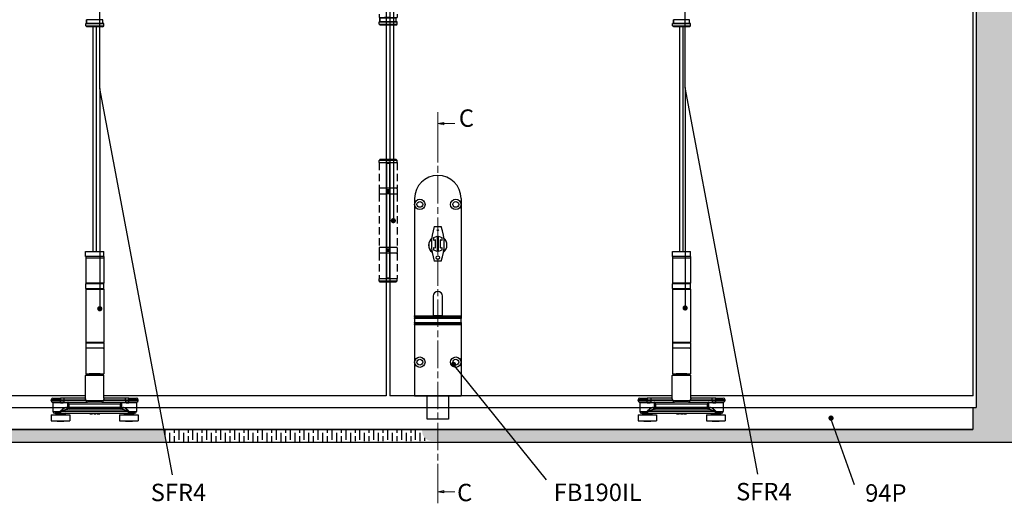
# Model space of a CAD drawing. Units: millimetres. Extents: x 7987 to 10284, y -474 to 1135.
# Drawn here: x 9003 to 9852, y 103 to 520 of the extents above; entities that cross this region are included whole.
import ezdxf

# ---------------------------------------------------------------- set-up
doc = ezdxf.new("R2010")
doc.units = ezdxf.units.MM
doc.linetypes.add('CHAIN', pattern=[0.3543, 0.2362, -0.0295, 0.0591, -0.0295])
doc.linetypes.add('HIDDEN', pattern=[9.525, 6.35, -3.175])
for name, color, linetype in [('Channel', 6, 'Continuous'), ('Dims', 7, 'Continuous'), ('Door', 4, 'Continuous'), ('Gear', 7, 'Continuous'), ('Hatching', 32, 'Continuous'), ('Notes', 7, 'Continuous')]:
    doc.layers.add(name, color=color, linetype=linetype)
doc.styles.add('Label Text (ISO)', font='tahoma.ttf')
doc.styles.get("Standard").update_dxf_attribs({"font": 'tahoma.ttf'})

# ---------------------------------------------------------------- blocks, each defined once
blk = doc.blocks.new('SF3 Intermediate Hanger Set Side')
at = {"color": 212, "ltscale": 0.5}
for p, q in [((-7.65, -301.5), (-7.75, -301.6)), ((7.75, -301.6), (-7.75, -301.6)), ((-7.75, -303.5), (-7.75, -301.6)), ((-7.75, -303.5), (7.75, -303.5)), ((-6.75, -304.5), (-7.75, -303.5)), ((-7.65, -301.5), (7, -301.5)), ((7, -298.5), (-7, -298.5)), ((-7, -298.5), (-7, -301.5)), ((-7, -301.5), (-7, -298.5)), ((6.75, -304.5), (-6.75, -304.5)), ((6.75, -304.5), (7.75, -303.5)), ((7, -301.5), (7, -298.5)), ((7, -301.5), (7, -298.5)), ((7.65, -301.5), (7.75, -301.6)), ((7.75, -303.5), (7.75, -301.6))]:
    blk.add_line(p, q, dxfattribs=at)
at = {"color": 30}
for p, q in [((-7.85, -498), (7.85, -498)), ((-7.85, -502.5), (-7.85, -498)), ((7.85, -502.5), (7.85, -498)), ((7.85, -502.5), (-7.85, -502.5)), ((-7.75, -503.5), (7.75, -503.5)), ((-7.75, -503.5), (-7.75, -525.5)), ((-7.73, -502.5), (-7.73, -503.5)), ((7.73, -502.5), (7.73, -503.5)), ((7.75, -503.5), (7.75, -525.5)), ((7.8, -526), (-7.8, -526)), ((-7.8, -530), (-7.8, -526)), ((7.75, -525.5), (-7.75, -525.5)), ((7.8, -530), (7.8, -526)), ((-7.8, -530), (7.8, -530)), ((-7.8, -530.5), (7.8, -530.5)), ((-7.8, -530.5), (-7.8, -576.5)), ((7.8, -530.5), (7.8, -576.5)), ((7.8, -576.5), (-7.8, -576.5)), ((7.8, -577), (-7.8, -577)), ((-7.8, -577), (-7.8, -581)), ((7.8, -577), (7.8, -581)), ((-7.8, -581), (7.8, -581)), ((7.75, -581.5), (-7.75, -581.5)), ((-7.75, -581.5), (-7.75, -603.5)), ((7.75, -581.5), (7.75, -603.5)), ((8, -605), (-8, -605)), ((-8, -624.54), (-8, -605)), ((-7.75, -603.5), (7.75, -603.5)), ((-7.5, -604.5), (7.5, -604.5)), ((-4.6, -603.6), (-4.7, -603.5)), ((4.6, -603.6), (-4.6, -603.6)), ((-4.5, -603.6), (-4.5, -604.5)), ((4.5, -603.6), (4.5, -604.5)), ((4.6, -603.6), (4.7, -603.5)), ((8, -624.54), (8, -605)), ((-29.5, -626), (-37.5, -626)), ((-37.5, -626.5), (-37.5, -626)), ((-37.5, -626.5), (-29.5, -626.5)), ((-36.38, -627.95), (-29.5, -627.95)), ((-36, -624.5), (-29.5, -624.5)), ((-29.5, -624.5), (-29.5, -626)), ((-26.51, -624.5), (-29.5, -624.5)), ((-29.5, -626), (-26.51, -626)), ((-29.5, -626.5), (-29.5, -626)), ((-26.51, -626.5), (-29.5, -626.5)), ((-29.5, -627.95), (-29.5, -626.5)), ((-29.5, -628.44), (-29.5, -627.95)), ((-26.9, -628), (-26.51, -628)), ((-26.51, -624.5), (-26.51, -626)), ((-8.2, -624.5), (-26.51, -624.5)), ((-26.51, -626), (-26.51, -626.5)), ((-26.51, -626), (-7.58, -626)), ((-7.58, -626.5), (-26.51, -626.5)), ((-26.51, -626.5), (-26.51, -628)), ((-26.51, -628), (-6.16, -628)), ((-22.08, -629.5), (-23.01, -628.11)), ((-7.58, -626.5), (-7.58, -626)), ((-7.58, -626.5), (7.58, -626.5)), ((6.16, -628), (-6.16, -628)), ((6.16, -628), (26.51, -628)), ((7.58, -626), (7.58, -626.5)), ((7.58, -626), (26.51, -626)), ((26.51, -626.5), (7.58, -626.5)), ((26.51, -624.5), (8.2, -624.5)), ((23.01, -628.11), (22.08, -629.5)), ((26.51, -626), (26.51, -624.5)), ((29.5, -624.5), (26.51, -624.5)), ((26.51, -626.5), (26.51, -626)), ((26.51, -626), (29.5, -626)), ((26.51, -626.5), (26.51, -628)), ((29.5, -626.5), (26.51, -626.5)), ((26.51, -628), (26.9, -628)), ((29.5, -626), (29.5, -624.5)), ((29.5, -624.5), (36, -624.5)), ((37.5, -626), (29.5, -626)), ((29.5, -626), (29.5, -626.5)), ((29.5, -626.5), (37.5, -626.5)), ((29.5, -627.95), (29.5, -626.5)), ((29.5, -627.95), (29.5, -628.44)), ((29.5, -627.95), (36.38, -627.95)), ((37.5, -626.5), (37.5, -626)), ((-29.5, -628.44), (-36, -628.44)), ((-36, -628.44), (-36, -636)), ((-36, -636), (-29.41, -636)), ((-29.41, -635.5), (-29.39, -635.5)), ((-29.41, -635.5), (-29.41, -636)), ((-29.41, -636), (-29.39, -636)), ((-29.39, -636), (-29.39, -635.5)), ((-29.39, -635.5), (29.19, -635.5)), ((29.19, -636), (-29.39, -636)), ((-23.63, -628.5), (-27.09, -628.5)), ((-24.43, -632.5), (-23.47, -632.5)), ((-23.47, -628.57), (-23.47, -632.5)), ((-23.47, -628.57), (-22.08, -629.5)), ((-22.08, -632.5), (-23.47, -632.5)), ((23.25, -634), (-23.25, -634)), ((-22.08, -629.5), (22.08, -629.5)), ((-22.08, -632.5), (-22.08, -629.5)), ((-22.08, -634), (-22.08, -632.5)), ((22.08, -632.5), (-22.08, -632.5)), ((22.08, -629.5), (23.47, -628.57)), ((22.08, -629.5), (22.08, -632.5)), ((23.47, -632.5), (22.08, -632.5)), ((22.08, -632.5), (22.08, -634)), ((23.47, -632.5), (23.47, -628.57)), ((23.47, -632.5), (24.42, -632.5)), ((27.09, -628.5), (23.63, -628.5)), ((29.19, -635.5), (29.25, -635.5)), ((29.19, -635.5), (29.19, -636)), ((29.19, -636), (29.25, -636)), ((29.25, -636), (29.25, -635.5)), ((29.25, -636), (36, -636)), ((36, -628.44), (29.5, -628.44)), ((36, -628.44), (36, -636)), ((-37.5, -639), (-21.5, -639)), ((-37.5, -639), (-37.5, -644)), ((-37.5, -644), (-21.5, -644)), ((-29.41, -637.5), (-34.5, -637.5)), ((-25.5, -638), (-33.5, -638)), ((-33.5, -638), (-33.5, -639)), ((-32.49, -644), (-32.49, -644.5)), ((-26.51, -644.5), (-32.49, -644.5)), ((-29.41, -637.5), (29.25, -637.5)), ((-26.51, -644), (-26.51, -644.5)), ((-25.5, -638), (-25.5, -639)), ((-21.5, -639), (-21.5, -644)), ((-4.2, -637.5), (-4.2, -638)), ((-4.2, -638), (-4.16, -638)), ((-4.16, -637.5), (-4.16, -638)), ((-4.09, -637.5), (-4.09, -638)), ((-3.05, -637.5), (-3.05, -638)), ((-2.2, -637.5), (-2.2, -638)), ((-1.85, -637.5), (-1.85, -638)), ((-1.77, -637.5), (-1.77, -638)), ((-0.85, -637.5), (-0.85, -638)), ((-0.03, -637.5), (-0.03, -638)), ((-0.03, -638), (0.39, -638)), ((0.39, -637.5), (0.39, -638)), ((0.39, -638), (1.1, -638)), ((1.1, -637.5), (1.1, -638)), ((1.77, -637.5), (1.77, -638)), ((2.21, -637.5), (2.21, -638)), ((3.56, -637.5), (3.56, -638)), ((4.02, -637.5), (4.02, -638)), ((4.36, -637.5), (4.36, -638)), ((21.5, -639), (37.5, -639)), ((21.5, -639), (21.5, -644)), ((21.5, -644), (37.5, -644)), ((33.5, -638), (25.5, -638)), ((25.5, -638), (25.5, -639)), ((26.51, -644), (26.51, -644.5)), ((32.49, -644.5), (26.51, -644.5)), ((34.5, -637.5), (29.25, -637.5)), ((32.49, -644), (32.49, -644.5)), ((33.5, -638), (33.5, -639)), ((37.5, -639), (37.5, -644))]:
    blk.add_line(p, q, dxfattribs=at)
for centre, radius, start, end in [((-7.3, -526), 0.5, 90, 180), ((7.3, -526), 0.5, 0, 90), ((-7.3, -530), 0.5, 180, 270), ((7.3, -530), 0.5, 270, 0), ((-7.3, -577), 0.5, 90, 180), ((7.3, -577), 0.5, 0, 90), ((-7.3, -581), 0.5, 180, 270), ((7.3, -581), 0.5, 270, 0), ((-7.5, -605), 0.5, 90, 180), ((7.5, -605), 0.5, 0, 90), ((-36, -626), 1.5, 90, 180), ((-36, -626.5), 1.5, 180, 255.52249), ((-36.5, -628.44), 0.5, 0, 75.52249), ((36, -626), 1.5, 0, 90), ((36.5, -628.44), 0.5, 104.47751, 180), ((36, -626.5), 1.5, 284.47751, 0), ((-34.5, -636), 1.5, 180, 270), ((34.5, -636), 1.5, 270, 0), ((-34, -638), 0.5, 0, 90), ((-25, -638), 0.5, 90, 180), ((25, -638), 0.5, 0, 90), ((34, -638), 0.5, 90, 180)]:
    blk.add_arc(centre, radius, start, end, dxfattribs=at)
for centre, major_axis, ratio, start_param, end_param in [((-26.9, -628.5), (0, 0.5), 0.371154, 0, 1.570796), ((-23.18, -628.5), (0, 0.5), 0.903508, 0, 1.570796), ((-23.01, -628.57), (-0.354, -0.354), 0.868, 3.997537, 5.427241), ((-6.16, -626.5), (0, -1.5), 0.946934, 4.712389, 6.283185), ((6.16, -626.5), (0, -1.5), 0.946934, 0, 1.570796), ((23.01, -628.57), (-0.354, 0.354), 0.868, 3.997537, 5.427241), ((23.18, -628.5), (0, 0.5), 0.903508, 4.712389, 6.283185), ((26.9, -628.5), (0, 0.5), 0.371154, 4.712389, 6.283185), ((-23.25, -632.5), (0, -1.5), 0.780757, 4.712389, 6.283185), ((-22.08, -632.5), (0, -1.5), 0.927025, 4.712389, 6.283185), ((22.08, -632.5), (0, -1.5), 0.927025, 0, 1.570796), ((23.25, -632.5), (0, -1.5), 0.781175, 0, 1.570796)]:
    blk.add_ellipse(centre, major_axis=major_axis, ratio=ratio, start_param=start_param, end_param=end_param, dxfattribs=at)
for points, degree, knots in [([(-26.9, -628), (-27, -628), (-27.11, -628), (-27.38, -627.99), (-27.55, -627.99), (-28, -627.98), (-28.28, -627.97), (-28.87, -627.96), (-29.19, -627.95), (-29.5, -627.95)], 3, [0, 0, 0, 0, 0.0330814, 0.0330814, 0.0860117, 0.0860117, 0.1707001, 0.1707001, 0.2646513, 0.2646513, 0.2646513, 0.2646513]), ([(-23.01, -628.11), (-23.03, -628.08), (-23.05, -628.06), (-23.08, -628.03), (-23.1, -628.02), (-23.13, -628.01), (-23.14, -628), (-23.16, -628), (-23.17, -628), (-23.18, -628)], 3, [-0.04177129, -0.04177129, -0.04177129, -0.04177129, -0.02694248, -0.02694248, -0.01357567, -0.01357567, -0.00522141, -0.00522141, 0, 0, 0, 0]), ([(-8.2, -624.5), (-8.22, -624.5), (-8.24, -624.52), (-8.26, -624.59), (-8.26, -624.66), (-8.21, -624.89), (-8.13, -625.08), (-7.91, -625.51), (-7.76, -625.76), (-7.58, -626)], 3, [0, 0, 0, 0, 0.0686158, 0.0686158, 0.1784011, 0.1784011, 0.3540575, 0.3540575, 0.5489263, 0.5489263, 0.5489263, 0.5489263]), ([(-8, -624.41), (-8.01, -624.43), (-8.04, -624.45), (-8.11, -624.49), (-8.16, -624.5), (-8.2, -624.5)], 3, [-0.08680856, -0.08680856, -0.08680856, -0.08680856, -0.04701479, -0.04701479, 0, 0, 0, 0]), ([(-7.58, -626), (-7.75, -625.67), (-7.87, -625.35), (-7.98, -624.86), (-8, -624.69), (-8, -624.54)], 3, [-0.5489263, -0.5489263, -0.5489263, -0.5489263, -0.3540575, -0.3540575, -0.235074, -0.235074, -0.235074, -0.235074]), ([(7.58, -626), (7.76, -625.76), (7.91, -625.51), (8.13, -625.08), (8.21, -624.89), (8.26, -624.66), (8.26, -624.59), (8.24, -624.52), (8.22, -624.5), (8.2, -624.5)], 3, [-0.0011891, -0.0011891, -0.0011891, -0.0011891, 0.1936797, 0.1936797, 0.3693362, 0.3693362, 0.4791214, 0.4791214, 0.5477372, 0.5477372, 0.5477372, 0.5477372]), ([(8, -624.54), (8, -624.69), (7.98, -624.86), (7.87, -625.35), (7.75, -625.67), (7.58, -626)], 3, [-0.3126633, -0.3126633, -0.3126633, -0.3126633, -0.1936797, -0.1936797, 0.0011891, 0.0011891, 0.0011891, 0.0011891]), ([(8.2, -624.5), (8.16, -624.5), (8.11, -624.49), (8.04, -624.45), (8.01, -624.43), (8, -624.41)], 3, [-0.54773723, -0.54773723, -0.54773723, -0.54773723, -0.50072244, -0.50072244, -0.46092867, -0.46092867, -0.46092867, -0.46092867]), ([(23.18, -628), (23.17, -628), (23.16, -628), (23.14, -628), (23.13, -628.01), (23.1, -628.02), (23.08, -628.03), (23.05, -628.06), (23.03, -628.08), (23.01, -628.11)], 3, [0, 0, 0, 0, 0.0051999, 0.0051999, 0.01351975, 0.01351975, 0.0268315, 0.0268315, 0.04159923, 0.04159923, 0.04159923, 0.04159923]), ([(29.5, -627.95), (29.39, -627.95), (29.28, -627.95), (28.99, -627.96), (28.81, -627.96), (28.36, -627.97), (28.08, -627.98), (27.49, -627.99), (27.19, -628), (26.9, -628)], 3, [0, 0, 0, 0, 0.0330814, 0.0330814, 0.0860117, 0.0860117, 0.1707001, 0.1707001, 0.2646513, 0.2646513, 0.2646513, 0.2646513]), ([(-29.5, -628.44), (-29.21, -628.44), (-28.92, -628.44), (-28.36, -628.46), (-28.1, -628.47), (-27.69, -628.49), (-27.53, -628.49), (-27.28, -628.5), (-27.18, -628.5), (-27.09, -628.5)], 3, [-0.2646513, -0.2646513, -0.2646513, -0.2646513, -0.1707001, -0.1707001, -0.0860117, -0.0860117, -0.0330814, -0.0330814, 0, 0, 0, 0]), ([(-24.43, -632.5), (-24.59, -632.5), (-24.77, -632.53), (-25.25, -632.67), (-25.57, -632.82), (-26.42, -633.29), (-26.97, -633.65), (-27.85, -634.27), (-28.17, -634.51), (-28.64, -634.86), (-28.8, -634.98), (-29.04, -635.16), (-29.12, -635.22), (-29.28, -635.35), (-29.41, -635.39), (-29.41, -635.5)], 3, [0, 0, 0, 0, 0.0969278, 0.0969278, 0.2520122, 0.2520122, 0.5001473, 0.5001473, 0.6377847, 0.6377847, 0.7066035, 0.7066035, 0.7410128, 0.7410128, 0.7754222, 0.7754222, 0.7754222, 0.7754222]), ([(-29.41, -636), (-29.41, -636.14), (-29.41, -636.28), (-29.41, -636.53), (-29.41, -636.65), (-29.41, -636.83), (-29.41, -636.89), (-29.41, -636.99), (-29.41, -637.03), (-29.41, -637.13), (-29.41, -637.19), (-29.41, -637.33), (-29.41, -637.4), (-29.41, -637.48), (-29.41, -637.5), (-29.41, -637.5)], 3, [0, 0, 0, 0, 0.0831252, 0.0831252, 0.1580549, 0.1580549, 0.204886, 0.204886, 0.2341554, 0.2341554, 0.2926943, 0.2926943, 0.3863565, 0.3863565, 0.4683109, 0.4683109, 0.4683109, 0.4683109]), ([(-29.41, -637.5), (-29.41, -637.5), (-29.41, -637.48), (-29.4, -637.4), (-29.4, -637.33), (-29.4, -637.19), (-29.4, -637.13), (-29.4, -637.03), (-29.39, -636.99), (-29.39, -636.89), (-29.39, -636.83), (-29.39, -636.65), (-29.39, -636.53), (-29.39, -636.28), (-29.39, -636.14), (-29.39, -636)], 3, [-0.4683109, -0.4683109, -0.4683109, -0.4683109, -0.3863565, -0.3863565, -0.2926943, -0.2926943, -0.2341554, -0.2341554, -0.204886, -0.204886, -0.1580549, -0.1580549, -0.0831252, -0.0831252, 0, 0, 0, 0]), ([(-29.39, -635.5), (-29.39, -635.44), (-29.23, -635.42), (-29.03, -635.36), (-28.94, -635.33), (-28.64, -635.24), (-28.45, -635.18), (-27.86, -635), (-27.47, -634.89), (-26.39, -634.58), (-25.71, -634.39), (-24.66, -634.16), (-24.27, -634.09), (-23.67, -634.02), (-23.46, -634), (-23.25, -634)], 3, [-0.7754222, -0.7754222, -0.7754222, -0.7754222, -0.7410128, -0.7410128, -0.7066035, -0.7066035, -0.6377847, -0.6377847, -0.5001473, -0.5001473, -0.2520122, -0.2520122, -0.0969278, -0.0969278, 0, 0, 0, 0]), ([(-23.63, -628.5), (-23.62, -628.5), (-23.61, -628.5), (-23.6, -628.5), (-23.58, -628.5), (-23.56, -628.51), (-23.54, -628.52), (-23.51, -628.54), (-23.49, -628.56), (-23.47, -628.57)], 3, [0, 0, 0, 0, 0.00522141, 0.00522141, 0.01357567, 0.01357567, 0.02694248, 0.02694248, 0.04177129, 0.04177129, 0.04177129, 0.04177129]), ([(23.25, -634), (23.45, -634), (23.66, -634.02), (24.24, -634.08), (24.62, -634.16), (25.65, -634.38), (26.32, -634.56), (27.38, -634.86), (27.76, -634.98), (28.33, -635.15), (28.52, -635.21), (28.89, -635.34), (29.19, -635.39), (29.19, -635.5)], 3, [-0.7607221, -0.7607221, -0.7607221, -0.7607221, -0.6656319, -0.6656319, -0.5134874, -0.5134874, -0.2700564, -0.2700564, -0.1350282, -0.1350282, -0.0675141, -0.0675141, 0, 0, 0, 0]), ([(23.47, -628.57), (23.49, -628.56), (23.51, -628.54), (23.54, -628.52), (23.56, -628.51), (23.58, -628.5), (23.6, -628.5), (23.61, -628.5), (23.62, -628.5), (23.63, -628.5)], 3, [-0.04159923, -0.04159923, -0.04159923, -0.04159923, -0.0268315, -0.0268315, -0.01351975, -0.01351975, -0.0051999, -0.0051999, 0, 0, 0, 0]), ([(29.25, -635.5), (29.25, -635.27), (29.01, -635.18), (28.7, -634.93), (28.55, -634.81), (28.08, -634.46), (27.77, -634.23), (26.92, -633.62), (26.37, -633.26), (25.54, -632.81), (25.23, -632.67), (24.76, -632.53), (24.58, -632.5), (24.42, -632.5)], 3, [0, 0, 0, 0, 0.0675141, 0.0675141, 0.1350282, 0.1350282, 0.2700564, 0.2700564, 0.5134874, 0.5134874, 0.6656319, 0.6656319, 0.7607221, 0.7607221, 0.7607221, 0.7607221]), ([(27.09, -628.5), (27.36, -628.5), (27.64, -628.49), (28.18, -628.47), (28.44, -628.46), (28.86, -628.44), (29.03, -628.44), (29.29, -628.44), (29.4, -628.44), (29.5, -628.44)], 3, [-0.2646513, -0.2646513, -0.2646513, -0.2646513, -0.1707001, -0.1707001, -0.0860117, -0.0860117, -0.0330814, -0.0330814, 0, 0, 0, 0]), ([(29.19, -636), (29.19, -636.14), (29.19, -636.28), (29.19, -636.56), (29.2, -636.7), (29.2, -636.92), (29.2, -636.99), (29.21, -637.1), (29.21, -637.13), (29.21, -637.21), (29.22, -637.25), (29.22, -637.36), (29.23, -637.41), (29.24, -637.48), (29.25, -637.5), (29.25, -637.5)], 3, [-0.4655859, -0.4655859, -0.4655859, -0.4655859, -0.3836288, -0.3836288, -0.2899635, -0.2899635, -0.2314227, -0.2314227, -0.2021523, -0.2021523, -0.1553197, -0.1553197, -0.0803875, -0.0803875, 0.0027405, 0.0027405, 0.0027405, 0.0027405]), ([(29.25, -637.5), (29.25, -637.5), (29.25, -637.48), (29.25, -637.41), (29.25, -637.36), (29.25, -637.25), (29.25, -637.21), (29.25, -637.13), (29.25, -637.1), (29.25, -636.99), (29.25, -636.92), (29.25, -636.7), (29.25, -636.56), (29.25, -636.28), (29.25, -636.14), (29.25, -636)], 3, [-0.0027405, -0.0027405, -0.0027405, -0.0027405, 0.0803875, 0.0803875, 0.1553197, 0.1553197, 0.2021523, 0.2021523, 0.2314227, 0.2314227, 0.2899635, 0.2899635, 0.3836288, 0.3836288, 0.4655859, 0.4655859, 0.4655859, 0.4655859]), ([(4.02, -638), (4.17, -638), (4.36, -638), (4.36, -638)], 2, [0.209864, 0.209864, 0.209864, 1, 2, 2, 2])]:
    blk.add_open_spline(points, degree=degree, knots=knots, dxfattribs=at)
for points in [[(-4.16, -638), (-4.13, -638), (-4.09, -638)], [(-4.09, -638), (-3.92, -638), (-3.32, -638), (-3.05, -638)], [(-3.05, -638), (-2.77, -638), (-2.37, -638), (-2.2, -638)], [(-2.2, -638), (-2.03, -638), (-1.85, -638), (-1.85, -638)], [(-1.85, -638), (-1.77, -638), (-1.77, -638)], [(-0.85, -638), (-0.44, -638), (-0.05, -638), (-0.03, -638)], [(1.77, -638), (1.77, -638), (1.98, -638), (2.21, -638)], [(2.21, -638), (2.42, -638), (3.11, -638), (3.56, -638)], [(3.56, -638), (3.7, -638), (3.93, -638), (4.02, -638)]]:
    blk.add_open_spline(points, degree=2, dxfattribs=at)
blk = doc.blocks.new('SF3 Hinge Handle Set Side')
at = {"color": 212, "linetype": 'HIDDEN', "ltscale": 0.5}
for p, q in [((-3.37, 110.75), (-3.87, 110.25)), ((-3.37, 110.75), (-0.7, 110.75)), ((0.7, 110.75), (3.38, 110.75)), ((3.38, 110.75), (3.88, 110.25)), ((-0.7, 110.25), (-3.87, 110.25)), ((-3.87, 109.25), (-3.87, 110.25)), ((-3.87, 109.25), (-0.7, 109.25)), ((-3.87, 109.25), (-0.7, 109.25)), ((-3.87, 109.25), (-3.87, 98.25)), ((3.88, 110.25), (0.7, 110.25)), ((0.7, 109.25), (3.88, 109.25)), ((3.88, 109.25), (3.88, 110.25)), ((3.88, 109.25), (3.88, 98.25)), ((-3.9, 98), (-3.9, 96)), ((-0.7, 98.25), (-3.87, 98.25)), ((3.88, 98.25), (0.77, 98.25)), ((3.9, 98), (3.9, 96)), ((-3.87, 95.75), (-0.7, 95.75)), ((-3.87, 95.75), (-3.87, 72.75)), ((0.7, 95.75), (3.88, 95.75)), ((3.88, 95.75), (3.88, 72.75)), ((-3.9, 72.5), (-3.9, 70.5)), ((-0.7, 72.75), (-3.87, 72.75)), ((3.88, 72.75), (0.7, 72.75)), ((3.9, 72.5), (3.9, 70.5)), ((-0.7, 70.25), (-3.87, 70.25)), ((-3.87, 70.25), (-3.87, 59.25)), ((3.88, 70.25), (0.7, 70.25)), ((3.88, 70.25), (3.88, 59.25)), ((-3.82, 59.25), (-3.87, 59.2)), ((-3.87, 59.25), (-0.7, 59.25)), ((-0.7, 59.2), (-3.87, 59.2)), ((-3.87, 58.25), (-3.87, 59.2)), ((-3.87, 58.25), (-0.7, 58.25)), ((-3.37, 57.75), (-3.87, 58.25)), ((-0.7, 57.75), (-3.37, 57.75)), ((0.7, 59.25), (3.88, 59.25)), ((3.88, 59.2), (0.7, 59.2)), ((0.7, 58.25), (3.88, 58.25)), ((3.38, 57.75), (0.7, 57.75)), ((3.38, 57.75), (3.88, 58.25)), ((3.83, 59.25), (3.88, 59.2)), ((3.88, 58.25), (3.88, 59.2)), ((-3.37, 0), (-3.87, -0.5)), ((-3.37, 0), (-0.7, 0)), ((0.7, 0), (3.38, 0)), ((3.38, 0), (3.88, -0.5)), ((-0.7, -0.5), (-3.87, -0.5)), ((-3.87, -1.5), (-3.87, -0.5)), ((-0.7, -1.5), (-3.87, -1.5)), ((-3.87, -3.25), (-1.59, -3.25)), ((-3.87, -3.25), (-3.87, -14.25)), ((-3.5, -3), (-3.5, -1.5)), ((-3.5, -3), (-3.5, -1.5)), ((-0.7, -3), (-3.5, -3)), ((3.88, -0.5), (0.7, -0.5)), ((3.88, -1.5), (0.7, -1.5)), ((3.5, -3), (0.7, -3)), ((0.77, -3.25), (3.88, -3.25)), ((3.5, -1.5), (3.5, -3)), ((3.5, -3), (3.5, -1.5)), ((3.88, -1.5), (3.88, -0.5)), ((3.88, -3.25), (3.88, -14.25)), ((-3.9, -14.5), (-3.9, -16.5)), ((-1.59, -14.25), (-3.87, -14.25)), ((-3.87, -16.75), (-1.59, -16.75)), ((-3.87, -16.75), (-3.87, -39.75)), ((0.7, -16.75), (3.88, -16.75)), ((3.88, -14.25), (0.77, -14.25)), ((3.88, -16.75), (3.88, -39.75)), ((3.9, -14.5), (3.9, -16.5)), ((-3.9, -40), (-3.9, -42)), ((-1.59, -39.75), (-3.87, -39.75)), ((-1.59, -42.25), (-3.87, -42.25)), ((-3.87, -42.25), (-3.87, -53.25)), ((3.88, -39.75), (0.7, -39.75)), ((3.88, -42.25), (0.77, -42.25)), ((3.88, -42.25), (3.88, -53.25)), ((3.9, -40), (3.9, -42)), ((-3.87, -53.25), (-1.59, -53.25)), ((-3.82, -55), (-3.87, -55.05)), ((-0.7, -55.05), (-3.87, -55.05)), ((-3.87, -56), (-3.87, -55.05)), ((-3.82, -55), (-0.7, -55)), ((-0.7, -53.5), (-3.5, -53.5)), ((-3.5, -53.5), (-3.5, -55)), ((-3.5, -55), (-3.5, -53.5)), ((3.5, -53.5), (0.7, -53.5)), ((0.7, -55), (3.83, -55)), ((3.88, -55.05), (0.7, -55.05)), ((0.77, -53.25), (3.88, -53.25)), ((3.5, -55), (3.5, -53.5)), ((3.5, -55), (3.5, -53.5)), ((3.83, -55), (3.88, -55.05)), ((3.88, -56), (3.88, -55.05)), ((-3.87, -56), (-0.7, -56)), ((-3.37, -56.5), (-3.87, -56)), ((-0.7, -56.5), (-3.37, -56.5)), ((0.7, -56), (3.88, -56)), ((3.38, -56.5), (0.7, -56.5)), ((3.38, -56.5), (3.88, -56)), ((-3.37, -114.25), (-3.87, -114.75)), ((-3.37, -114.25), (-0.7, -114.25)), ((0.7, -114.25), (3.38, -114.25)), ((3.38, -114.25), (3.88, -114.75)), ((-0.7, -114.75), (-3.87, -114.75)), ((-3.87, -115.75), (-3.87, -114.75)), ((-3.87, -115.75), (-0.7, -115.75)), ((-3.87, -115.75), (-0.7, -115.75)), ((-3.87, -115.75), (-3.87, -126.75)), ((3.88, -114.75), (0.7, -114.75)), ((0.7, -115.75), (3.88, -115.75)), ((3.88, -115.75), (3.88, -114.75)), ((3.88, -115.75), (3.88, -126.75)), ((-3.9, -127), (-3.9, -129)), ((-0.7, -126.75), (-3.87, -126.75)), ((3.88, -126.75), (0.77, -126.75)), ((3.9, -127), (3.9, -129)), ((-3.87, -129.25), (-0.7, -129.25)), ((-3.87, -129.25), (-3.87, -152.25)), ((0.7, -129.25), (3.88, -129.25)), ((3.88, -129.25), (3.88, -152.25)), ((-3.9, -152.5), (-3.9, -154.5)), ((-0.7, -152.25), (-3.87, -152.25)), ((3.88, -152.25), (0.7, -152.25)), ((3.9, -152.5), (3.9, -154.5)), ((-0.7, -154.75), (-3.87, -154.75)), ((-3.87, -154.75), (-3.87, -165.75)), ((3.88, -154.75), (0.7, -154.75)), ((3.88, -154.75), (3.88, -165.75)), ((-3.82, -165.75), (-3.87, -165.8)), ((-3.87, -165.75), (-0.7, -165.75)), ((-0.7, -165.8), (-3.87, -165.8)), ((-3.87, -166.75), (-3.87, -165.8)), ((-3.87, -166.75), (-0.7, -166.75)), ((-3.37, -167.25), (-3.87, -166.75)), ((-0.7, -167.25), (-3.37, -167.25)), ((0.7, -165.75), (3.88, -165.75)), ((3.88, -165.8), (0.7, -165.8)), ((0.7, -166.75), (3.88, -166.75)), ((3.38, -167.25), (0.7, -167.25)), ((3.38, -167.25), (3.88, -166.75)), ((3.83, -165.75), (3.88, -165.8)), ((3.88, -166.75), (3.88, -165.8))]:
    blk.add_line(p, q, dxfattribs=at)
at = {"color": 212, "ltscale": 0.5}
for p, q in [((-0.7, 110.75), (0.7, 110.75)), ((0.7, 110.25), (-0.7, 110.25)), ((0.7, 109.25), (-0.7, 109.25)), ((-0.7, 109.25), (-0.7, 97.25)), ((-0.7, 109), (0.7, 109)), ((0.7, 97.25), (0.7, 109.25)), ((0.7, 98.25), (-0.7, 98.25)), ((0.7, 97.5), (-0.7, 97.5)), ((-0.7, 97.25), (0.7, 97.25)), ((0.7, 96.75), (-0.7, 96.75)), ((-0.7, 96.75), (-0.7, 71.75)), ((-0.7, 96.5), (0.7, 96.5)), ((0.7, 95.75), (-0.7, 95.75)), ((0.7, 71.75), (0.7, 96.75)), ((0.7, 72.75), (-0.7, 72.75)), ((0.7, 72), (-0.7, 72)), ((-0.7, 71.75), (0.7, 71.75)), ((-0.7, 71.25), (0.7, 71.25)), ((-0.7, 71.25), (-0.7, 59.25)), ((0.7, 71), (-0.7, 71)), ((0.7, 70.25), (-0.7, 70.25)), ((0.7, 59.25), (0.7, 71.25)), ((0.7, 59.5), (-0.7, 59.5)), ((0.7, 59.25), (-0.7, 59.25)), ((0.7, 59.2), (-0.7, 59.2)), ((-0.7, 58.25), (0.7, 58.25)), ((0.7, 57.75), (-0.7, 57.75)), ((-0.7, 0), (0.7, 0)), ((-0.7, -3.25), (-1.59, -3.25)), ((0.7, -0.5), (-0.7, -0.5)), ((-0.7, -1.5), (0.7, -1.5)), ((0.7, -3), (-0.7, -3)), ((0.7, -3.25), (-0.7, -3.25)), ((-0.7, -3.25), (-0.7, -15.25)), ((-0.7, -3.5), (0.7, -3.5)), ((0.77, -3.25), (0.7, -3.25)), ((0.7, -15.25), (0.73, -3.25)), ((-1.59, -14.25), (-0.92, -14.25)), ((-0.92, -16.75), (-1.59, -16.75)), ((0.7, -15), (-0.7, -15)), ((-0.7, -15.25), (0.7, -15.25)), ((0.7, -15.75), (-0.7, -15.75)), ((-0.7, -15.75), (-0.7, -40.75)), ((-0.7, -16), (0.7, -16)), ((0.59, -14.25), (0.77, -14.25)), ((0.7, -16.75), (0.59, -16.75)), ((0.7, -40.75), (0.7, -15.75)), ((-1.59, -39.75), (-0.92, -39.75)), ((-1.59, -42.25), (-0.92, -42.25)), ((0.7, -40.5), (-0.7, -40.5)), ((-0.7, -40.75), (0.7, -40.75)), ((-0.7, -41.25), (0.7, -41.25)), ((-0.7, -53.25), (-0.7, -41.25)), ((0.7, -41.5), (-0.7, -41.5)), ((0.59, -39.75), (0.7, -39.75)), ((0.77, -42.25), (0.59, -42.25)), ((0.7, -41.25), (0.7, -53.25)), ((-0.7, -53.25), (-1.59, -53.25)), ((-0.7, -53), (0.7, -53)), ((0.7, -53.25), (-0.7, -53.25)), ((0.7, -53.5), (-0.7, -53.5)), ((-0.7, -55), (0.7, -55)), ((0.7, -55.05), (-0.7, -55.05)), ((0.77, -53.25), (0.7, -53.25)), ((-0.7, -56), (0.7, -56)), ((0.7, -56.5), (-0.7, -56.5)), ((-0.7, -114.25), (0.7, -114.25)), ((0.7, -114.75), (-0.7, -114.75)), ((0.7, -115.75), (-0.7, -115.75)), ((-0.7, -115.75), (-0.7, -127.75)), ((-0.7, -116), (0.7, -116)), ((0.7, -127.75), (0.7, -115.75)), ((0.7, -126.75), (-0.7, -126.75)), ((0.7, -127.5), (-0.7, -127.5)), ((-0.7, -127.75), (0.7, -127.75)), ((0.7, -128.25), (-0.7, -128.25)), ((-0.7, -128.25), (-0.7, -153.25)), ((-0.7, -128.5), (0.7, -128.5)), ((0.7, -129.25), (-0.7, -129.25)), ((0.7, -153.25), (0.7, -128.25)), ((0.7, -152.25), (-0.7, -152.25)), ((0.7, -153), (-0.7, -153)), ((-0.7, -153.25), (0.7, -153.25)), ((-0.7, -153.75), (0.7, -153.75)), ((-0.7, -153.75), (-0.7, -165.75)), ((0.7, -154), (-0.7, -154)), ((0.7, -154.75), (-0.7, -154.75)), ((0.7, -165.75), (0.7, -153.75)), ((0.7, -165.5), (-0.7, -165.5)), ((0.7, -165.75), (-0.7, -165.75)), ((0.7, -165.8), (-0.7, -165.8)), ((-0.7, -166.75), (0.7, -166.75)), ((0.7, -167.25), (-0.7, -167.25))]:
    blk.add_line(p, q, dxfattribs=at)
at = {"color": 212, "linetype": 'HIDDEN', "ltscale": 0.5}
for centre, start, end in [((-3.65, 98), 90, 180), ((3.65, 98), 0, 90), ((-3.65, 96), 180, 270), ((3.65, 96), 270, 0), ((-3.65, 72.5), 90, 180), ((3.65, 72.5), 0, 90), ((-3.65, 70.5), 180, 270), ((3.65, 70.5), 270, 0), ((-3.65, -14.5), 90, 180), ((-3.65, -16.5), 180, 270), ((3.65, -14.5), 0, 90), ((3.65, -16.5), 270, 0), ((-3.65, -40), 90, 180), ((-3.65, -42), 180, 270), ((3.65, -40), 0, 90), ((3.65, -42), 270, 0), ((-3.65, -127), 90, 180), ((3.65, -127), 0, 90), ((-3.65, -129), 180, 270), ((3.65, -129), 270, 0), ((-3.65, -152.5), 90, 180), ((3.65, -152.5), 0, 90), ((-3.65, -154.5), 180, 270), ((3.65, -154.5), 270, 0)]:
    blk.add_arc(centre, 0.25, start, end, dxfattribs=at)
blk.add_open_spline([(2.92, -53.5), (2.56, -53.5), (2.21, -53.5), (1.85, -53.49)], degree=3, dxfattribs=at)
blk = doc.blocks.new('FBL BOTTOM')
at = {"color": 40, "linetype": 'Continuous', "lineweight": 25}
for p, q in [((0, 170), (0, 165)), ((40, 170), (40, 165)), ((0, 165), (0, 68.94)), ((40, 165), (40, 68.94)), ((17, 145.95), (23, 145.95)), ((16.5, 136.53), (19.5, 137.5)), ((16.5, 134.01), (16.5, 136.53)), ((19.5, 137.5), (19.5, 124.5)), ((20.5, 137.5), (23.5, 136.53)), ((20.5, 124.5), (20.5, 137.5)), ((23.5, 136.53), (23.5, 134.01)), ((18, 134.5), (16.5, 134.01)), ((16.5, 127.99), (18, 127.5)), ((16.5, 125.47), (16.5, 127.99)), ((18, 127.5), (18, 134.5)), ((22, 134.5), (22, 127.5)), ((23.5, 134.01), (22, 134.5)), ((22, 127.5), (23.5, 127.99)), ((23.5, 127.99), (23.5, 125.47)), ((19.5, 124.5), (16.5, 125.47)), ((23.5, 125.47), (20.5, 124.5)), ((23, 116.05), (17, 116.05)), ((16, 86), (16, 68.94)), ((24, 68.94), (24, 86)), ((0, 68.94), (40, 68.94)), ((0, 68.47), (0, 68.94)), ((40, 68.47), (0, 68.47)), ((0, 68.47), (0, 67.28)), ((24, 69), (16, 69)), ((40, 68.94), (40, 68.47)), ((40, 68.47), (40, 67.28)), ((40, 67.28), (0, 67.28)), ((0, 66.78), (0, 67.28)), ((0, 66.78), (0, 63.09)), ((40, 66.78), (0, 66.78)), ((0, 63.09), (40, 63.09)), ((0, 62.59), (0, 63.09)), ((0, 62.59), (40, 62.59)), ((0, 62.59), (0, 61.51)), ((0, 61.51), (40, 61.51)), ((0, 61.07), (0, 61.51)), ((40, 61.07), (0, 61.07)), ((0, 61.07), (0, 29)), ((40, 67.28), (40, 66.78)), ((40, 63.09), (40, 66.78)), ((40, 63.09), (40, 62.59)), ((40, 62.59), (40, 61.51)), ((40, 61.51), (40, 61.07)), ((40, 61.07), (40, 29)), ((0, 29), (0, 0)), ((40, 29), (40, 0)), ((0, 0), (40, 0)), ((10.75, -20), (10.75, 0)), ((29.25, 0), (29.25, -20)), ((29.25, -20), (10.75, -20))]:
    blk.add_line(p, q, dxfattribs=at)
for centre, radius in [((4.5, 165), 4.5), ((4.5, 165), 2.5), ((35.5, 165), 4.5), ((35.5, 165), 2.5), ((20, 142.95), 0.5), ((20, 119.05), 1.5), ((4.5, 29), 4.5), ((4.5, 29), 2.5), ((35.5, 29), 4.5), ((35.5, 29), 2.5)]:
    blk.add_circle(centre, radius, dxfattribs=at)
for centre, radius, start, end in [((20, 170), 20, 0, 180), ((60.45, 131), 45.95, 161.01321, 198.98679), ((-20.45, 131), 45.95, 341.01321, 18.98679), ((20, 130), 7.9, 131.51601, 231.3163), ((20, 130), 7.9, 0, 48.48399), ((20, 130), 7.85, 131.91736, 230.43578), ((20, 130), 7.9, 308.6837, 0), ((20, 130), 7.85, 309.08505, 0), ((20, 130), 7.85, 0, 48.08264), ((20, 86), 4, 0, 180)]:
    blk.add_arc(centre, radius, start, end, dxfattribs=at)

msp = doc.modelspace()

# ---------------------------------------------------------------- hatches: boundary and pattern name
at = {"layer": 'Dims'}
h = msp.add_hatch(dxfattribs=at)
h.set_pattern_fill('GOST_WOOD', color=32, scale=2)
h.paths.add_polyline_path([(8826.71, 1033.86), (8522.86, 1033.86), (8522.86, 875.49), (8559.86, 875.49), (8559.86, 952.86), (8562.86, 952.86), (8562.86, 953.86), (8562.86, 1003.86), (8836.11, 1003.86)])
h.paths.add_polyline_path([(9196.41, 1033.86), (8826.71, 1033.86), (8836.11, 1003.86), (9204.92, 1003.86)])
h.paths.add_polyline_path([(9409.23, 1033.86), (9196.41, 1033.86), (9204.92, 1003.86), (9396.41, 1003.86)])
h.paths.add_polyline_path([(9711.32, 1033.86), (9409.23, 1033.86), (9396.41, 1003.86), (9681.86, 1003.86)])
h.paths.add_polyline_path([(9864.46, 1033.86), (9711.32, 1033.86), (9681.86, 1003.86), (9824.46, 1003.86), (9824.46, 953.86), (9827.46, 953.86), (9827.46, 185.86), (9824.46, 185.86), (9824.46, 166.86), (9705.3, 166.86), (9709.24, 155.86), (9864.46, 155.86)])
h.paths.add_polyline_path([(9705.3, 166.86), (9631.9, 166.86), (9633.97, 155.86), (9709.24, 155.86)])
h.paths.add_polyline_path([(9631.9, 166.86), (9421.83, 166.86), (9430.71, 155.86), (9633.97, 155.86)])
h.paths.add_polyline_path([(9421.83, 166.86), (9363.2, 166.86), (9363.2, 155.86), (9430.71, 155.86)])
h.paths.add_polyline_path([(9363.2, 166.86), (9127, 166.86), (9129.07, 155.86), (9363.2, 155.86)])
edge = h.paths.add_edge_path()
edge.add_line((9349.61, 165.45), (9349.61, 166.86))
edge.add_line((9349.61, 166.86), (9127, 166.86))
edge.add_line((9127, 166.86), (9129.07, 155.86))
edge.add_line((9129.07, 155.86), (9363.2, 155.86))
edge.add_line((9363.2, 155.86), (9363.2, 156.95))
edge.add_line((9363.2, 156.95), (9358.11, 156.95))
edge.add_arc((9358.11, 165.45), 8.5, 180, 270, ccw=False)
h.paths.add_polyline_path([(8559.86, 251), (8522.86, 251), (8522.86, 155.86), (8769.02, 155.86), (8776.69, 166.86), (8562.86, 166.86), (8562.86, 184.86), (8559.86, 184.86)])
h.paths.add_polyline_path([(9127, 166.86), (8776.69, 166.86), (8769.02, 155.86), (9129.07, 155.86)])
h.paths.add_polyline_path([(8559.86, 581.43), (8522.86, 581.43), (8522.86, 251), (8559.86, 251)])
h.paths.add_polyline_path([(8559.86, 875.49), (8522.86, 875.49), (8522.86, 581.43), (8559.86, 581.43)])
h = msp.add_hatch(dxfattribs=at)
h.set_pattern_fill('GOST_WOOD', color=32, scale=2)
h.paths.add_polyline_path([(9349.61, 165.45), (9349.61, 166.86), (9127, 166.86), (9129.07, 155.86), (9358.11, 156.95, -0.414214)])

# ---------------------------------------------------------------- linework, layer by layer
at = {"layer": 'Channel'}
for p, q in [((8562.86, 185.86), (9824.46, 185.86)), ((8562.86, 185.86), (9571.66, 185.86)), ((9824.46, 185.86), (9824.46, 166.86)), ((8562.86, 166.86), (9824.46, 166.86)), ((8562.86, 166.86), (9571.66, 166.86))]:
    msp.add_line(p, q, dxfattribs=at)
at = {"layer": 'Dims'}
msp.add_line((9324.77, 581.43), (9324.77, 346.86), dxfattribs=at)
at = {"layer": 'Door'}
for p, q in [((9318.66, 946.86), (9318.66, 195.86)), ((9321.66, 946.86), (9321.66, 195.86)), ((9824.46, 946.86), (9824.46, 195.86)), ((9065.66, 513.86), (9065.66, 320.36)), ((9068.66, 320.36), (9068.66, 513.86)), ((9571.66, 513.86), (9571.66, 320.36)), ((9574.66, 320.36), (9574.66, 513.86)), ((9059.26, 195.86), (8815.66, 195.86)), ((9318.66, 195.86), (9075.26, 195.86)), ((9565.26, 195.86), (9321.66, 195.86)), ((9824.66, 195.86), (9581.26, 195.86))]:
    msp.add_line(p, q, dxfattribs=at)
at = {"layer": 'Door', "color": 7, "linetype": 'Continuous', "lineweight": 0}
for p, q in [((9363.2, 440.41), (9363.2, 420.57)), ((9368.2, 431.49), (9363.2, 430.49)), ((9368.2, 430.49), (9363.2, 430.49)), ((9363.2, 430.49), (9368.2, 429.49)), ((9368.2, 429.49), (9368.2, 431.49)), ((9377.88, 430.49), (9368.2, 430.49)), ((9363.2, 123.05), (9363.2, 103.21)), ((9368.2, 114.13), (9363.2, 113.13)), ((9368.2, 113.13), (9363.2, 113.13)), ((9363.2, 113.13), (9368.2, 112.13)), ((9368.2, 112.13), (9368.2, 114.13)), ((9377.88, 113.13), (9368.2, 113.13))]:
    msp.add_line(p, q, dxfattribs=at)
at = {"layer": 'Door', "color": 7, "linetype": 'CHAIN', "lineweight": 0, "ltscale": 100}
msp.add_line((9363.2, 420.57), (9363.2, 123.05), dxfattribs=at)
at = {"layer": 'Door', "color": 7, "linetype": 'Continuous', "lineweight": 0, "flags": 128}
for points in [[(9368.2, 431.49), (9363.2, 430.49), (9368.2, 429.49), (9368.2, 431.49)], [(9368.2, 114.13), (9363.2, 113.13), (9368.2, 112.13), (9368.2, 114.13)]]:
    msp.add_lwpolyline(points, dxfattribs=at)
at = {"layer": 'Door', "color": 7, "lineweight": 0}
for points in [[(9368.2, 431.49), (9363.2, 430.49), (9368.2, 429.49), (9368.2, 431.49)], [(9368.2, 114.13), (9363.2, 113.13), (9368.2, 112.13), (9368.2, 114.13)]]:
    msp.add_solid(points, dxfattribs=at)
at = {"layer": 'Hatching', "color": 32}
for p, q in [((9827.46, 955.86), (9827.46, 185.86)), ((9824.46, 185.86), (9827.46, 185.86)), ((9824.46, 185.86), (9824.46, 166.86)), ((9824.46, 166.86), (8562.86, 166.86)), ((9571.66, 166.86), (8562.86, 166.86)), ((8525.86, 155.86), (9864.46, 155.86))]:
    msp.add_line(p, q, dxfattribs=at)
at = {"layer": 'Notes'}
for p, q in [((9071.61, 460.84), (9071.61, 840.58)), ((9071.61, 460.84), (9071.61, 840.58)), ((9576.39, 461.52), (9576.39, 841.26)), ((9576.39, 461.52), (9576.39, 841.26)), ((9071.61, 460.84), (9071.61, 270.93)), ((9071.61, 460.84), (9071.61, 270.93)), ((9134.36, 127.75), (9071.61, 460.84)), ((9576.39, 461.52), (9576.39, 271.61)), ((9576.39, 461.52), (9576.39, 271.61)), ((9639.14, 128.44), (9576.39, 461.52)), ((9456.86, 123.43), (9376.62, 222.92)), ((9722.39, 119.2), (9702.18, 175.55))]:
    msp.add_line(p, q, dxfattribs=at)
at = {"layer": 'Notes', "color": 0, "linetype": 'ByBlock', "const_width": 2.25}
for points in [[(9325.89, 346.86, -1), (9323.64, 346.86, -1)], [(9072.74, 270.93, -1), (9070.49, 270.93, -1)], [(9072.74, 270.93, -1), (9070.49, 270.93, -1)], [(9577.51, 271.61, -1), (9575.26, 271.61, -1)], [(9577.51, 271.61, -1), (9575.26, 271.61, -1)], [(9377.74, 222.92, -1), (9375.49, 222.92, -1)], [(9703.31, 176.67, -1), (9701.06, 176.67, -1)]]:
    msp.add_lwpolyline(points, format="xyb", close=True, dxfattribs=at)

# ---------------------------------------------------------------- block references
at = {"layer": 'Dims'}
msp.add_blockref('FBL BOTTOM', (9343.11, 195.86), dxfattribs=at)
at = {"layer": 'Gear', "color": 3}
for p in [(9067.26, 818.36), (9573.26, 818.36)]:
    msp.add_blockref('SF3 Intermediate Hanger Set Side', p, dxfattribs=at)
at = {"layer": 'Gear', "color": 212, "xscale": 2, "yscale": 2, "zscale": 2}
msp.add_blockref('SF3 Hinge Handle Set Side', (9320.26, 628.36), dxfattribs=at)

# ---------------------------------------------------------------- texts
at = {"layer": 'Door', "color": 7, "style": 'Label Text (ISO)'}
msp.add_text('C', height=15, dxfattribs=at).set_placement((9379.73, 105.01))
at = {"layer": 'Door', "color": 7, "lineweight": 0, "insert": (9381.25, 423.08), "char_height": 15, "attachment_point": 7, "line_spacing_factor": 3.276922, "style": 'Label Text (ISO)'}
msp.add_mtext('C', dxfattribs=at)
at = {"layer": 'Notes', "char_height": 15, "width": 90.1559}
for s, insert, attachment_point in [('\\pxql;{\\fArial|b0|i0|c0|p34;SFR4}', (9205.71, 120.07), 3), ('{\\fArial|b0|i0|c0|p34;FB190IL}', (9463.08, 112.69), 4), ('\\pxql;{\\fArial|b0|i0|c0|p34;SFR4}', (9710.49, 120.75), 3), ('{\\fArial|b0|i0|c0|p34;94P}', (9731.64, 112.13), 4)]:
    msp.add_mtext(s, dxfattribs=dict(at, insert=insert, attachment_point=attachment_point))

doc.saveas('drawing.dxf')
